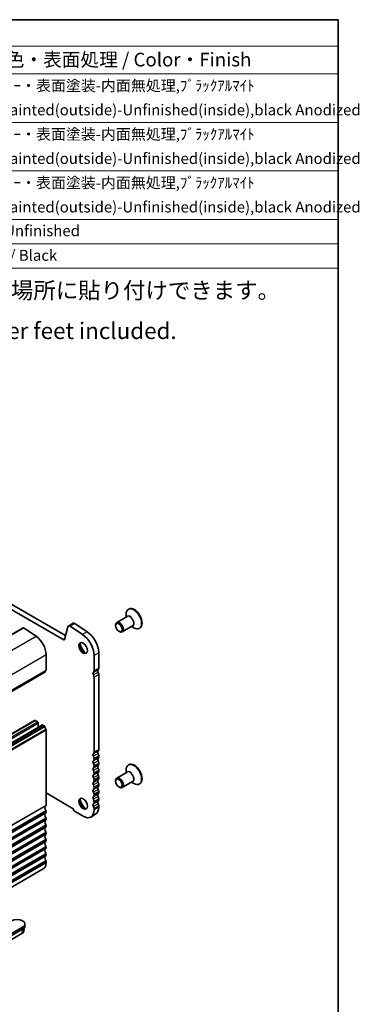
# Model space of a CAD drawing. Units: millimetres. Extents: x 36 to 5941, y 20 to 1144.
# Drawn here: x 868 to 1023, y 273 to 722 of the extents above; entities that cross this region are included whole.
import ezdxf

# ---------------------------------------------------------------- set-up
doc = ezdxf.new("R2010")
doc.units = ezdxf.units.MM
doc.header["$LTSCALE"] = 2.5
for name, color, linetype, lineweight in [('Border (ISO)', 7, 'Continuous', 35), ('Symbol (ISO)', 7, 'Continuous', 18), ('Visible (ISO)', 7, 'Continuous', 35), ('Visible Narrow (ISO)', 7, 'Continuous', 25)]:
    doc.layers.add(name, color=color, linetype=linetype, lineweight=lineweight)
doc.styles.add('Note Text (TK)', font='MS PGothic.ttf')
doc.styles.add('Note Text (TK2)', font='MS PGothic.ttf')

# ---------------------------------------------------------------- blocks, each defined once
blk = doc.blocks.new('図面枠 tk図枠')
at = {"layer": 'Border (ISO)'}
for p, q in [((14.5, 289), (405.5, 289)), ((405.5, 289), (405.5, 8))]:
    blk.add_line(p, q, dxfattribs=at)
blk = doc.blocks.new('構成内容')
at = {"layer": 'Symbol (ISO)'}
for p, q in [((405.5, 289), (186.74, 289)), ((405.5, 289), (405.5, 284.16)), ((405.5, 284.16), (186.74, 284.16)), ((405.5, 284.16), (405.5, 279.12)), ((405.5, 279.12), (186.74, 279.12)), ((405.5, 279.12), (405.5, 243.66)), ((405.5, 270.25), (186.74, 270.25)), ((405.5, 261.39), (186.74, 261.39)), ((405.5, 252.52), (186.74, 252.52)), ((405.5, 248.09), (186.74, 248.09)), ((405.5, 243.66), (186.74, 243.66))]:
    blk.add_line(p, q, dxfattribs=at)
at = {"layer": 'Symbol (ISO)', "color": 7, "attachment_point": 7}
for s, insert, char_height, style in [('色・表面処理 / Color・Finish', (344.81, 279.69), 2.5, 'Note Text (TK)'), ('ﾒﾀﾘｯｸｼﾙﾊﾞｰ・表面塗装-内面無処理,ﾌﾞﾗｯｸｱﾙﾏｲﾄ  ', (333.97, 275.34), 2, 'Note Text (TK2)'), ('Silver・Painted(outside)-Unfinished(inside),black Anodized', (333.97, 270.91), 2, 'Note Text (TK2)'), ('ﾒﾀﾘｯｸｼﾙﾊﾞｰ・表面塗装-内面無処理,ﾌﾞﾗｯｸｱﾙﾏｲﾄ ', (333.97, 266.47), 2, 'Note Text (TK2)'), ('Silver・Painted(outside)-Unfinished(inside),black Anodized', (333.97, 262.04), 2, 'Note Text (TK2)'), ('ﾒﾀﾘｯｸｼﾙﾊﾞｰ・表面塗装-内面無処理,ﾌﾞﾗｯｸｱﾙﾏｲﾄ ', (333.97, 257.61), 2, 'Note Text (TK2)'), ('Silver・Painted(outside)-Unfinished(inside),black Anodized', (333.97, 253.18), 2, 'Note Text (TK2)'), ('無処理 / Unfinished', (334.06, 248.85), 2, 'Note Text (TK2)'), ('ブラック / Black', (334, 244.36), 2, 'Note Text (TK2)')]:
    blk.add_mtext(s, dxfattribs=dict(at, insert=insert, char_height=char_height, style=style))

msp = doc.modelspace()

# ---------------------------------------------------------------- linework, layer by layer
at = {"layer": 'Visible (ISO)'}
for p, q in [((888.5826, 439.4492), (752.0795, 518.2593)), ((754.2009, 519.484), (889.3877, 441.4339)), ((917.4518, 450.16), (912.702, 447.4177)), ((916.9926, 449.8949), (916.9926, 451.0906)), ((918.2402, 453.502), (918.0281, 453.3795)), ((765.9801, 384.9008), (869.9248, 444.9133)), ((890.3588, 445.3707), (888.9256, 439.5607)), ((892.7593, 447.0041), (890.638, 445.7793)), ((897.1407, 441.8667), (891.4709, 445.6534)), ((893.5922, 446.8782), (899.262, 443.0915)), ((912.1842, 445.9467), (912.1842, 446.2733)), ((919.9518, 445.8299), (915.202, 443.0876)), ((919.4926, 445.5648), (920.5281, 444.9669)), ((870.2024, 444.8713), (875.8722, 441.0846)), ((913.6692, 443.3747), (913.952, 443.2114)), ((923.2402, 444.8417), (923.0281, 444.7192)), ((880.4351, 432.7522), (880.4351, 425.6853)), ((902.3555, 425.277), (902.3555, 432.344)), ((904.4768, 433.5687), (904.4768, 426.5018)), ((775.9472, 364.6416), (879.8919, 424.6541)), ((902.3555, 388.1264), (902.3555, 422.4439)), ((904.4768, 423.6686), (904.4768, 389.3512)), ((771.2907, 342.6438), (875.2354, 402.6563)), ((774.8262, 340.6026), (878.7709, 400.6151)), ((875.4854, 402.6315), (876.5461, 402.0192)), ((876.8996, 401.4068), (876.8996, 399.5347)), ((879.0209, 400.5903), (879.7419, 400.174)), ((880.4351, 398.3572), (880.4351, 364.0398)), ((904.4768, 386.518), (904.4768, 386.0852)), ((902.3555, 384.8604), (902.3555, 385.2933)), ((902.3555, 381.5945), (902.3555, 382.0273)), ((904.4768, 383.2521), (904.4768, 382.8192)), ((918.2402, 382.4668), (918.0281, 382.3443)), ((902.3555, 378.3285), (902.3555, 378.7613)), ((904.4768, 379.9861), (904.4768, 379.5532)), ((917.4518, 379.1248), (912.702, 376.3825)), ((916.9926, 378.8597), (916.9926, 380.0554)), ((902.3555, 375.0625), (902.3555, 375.4953)), ((904.4768, 376.7201), (904.4768, 376.2872)), ((904.4768, 373.4541), (904.4768, 373.0212)), ((912.1842, 374.9115), (912.1842, 375.2381)), ((919.9518, 374.7947), (915.202, 372.0524)), ((919.4926, 374.5296), (920.5281, 373.9317)), ((923.2402, 373.8065), (923.0281, 373.684)), ((880.4351, 369.5634), (892.8343, 362.4048)), ((902.3555, 371.7965), (902.3555, 372.2293)), ((902.3555, 368.5305), (902.3555, 368.9634)), ((904.4768, 370.1881), (904.4768, 369.7553)), ((913.6692, 372.3395), (913.952, 372.1762)), ((902.3555, 365.2645), (902.3555, 365.6974)), ((904.4768, 366.9221), (904.4768, 366.4893)), ((880.4351, 361.2066), (880.4351, 360.7738)), ((893.7288, 361.0719), (897.4057, 358.949)), ((903.027, 359.827), (900.9057, 358.6023)), ((902.3555, 361.8067), (902.3555, 362.4314)), ((904.4768, 363.6561), (904.4768, 363.0315)), ((880.4351, 357.9407), (880.4351, 357.5078)), ((880.4351, 354.6747), (880.4351, 354.2418)), ((880.4351, 351.4087), (880.4351, 350.9758)), ((880.4351, 348.1427), (880.4351, 347.7098)), ((880.4351, 344.8767), (880.4351, 344.4439)), ((880.4351, 341.6107), (880.4351, 341.1779)), ((880.4351, 338.3447), (880.4351, 337.7201)), ((775.2478, 274.9609), (879.1925, 334.9734)), ((855.8985, 300.2837), (869.7578, 308.2854)), ((869.7578, 307.4689), (855.8985, 299.4672)), ((870.3134, 306.586), (870.4026, 307.9757)), ((870.8123, 309.7551), (870.8123, 308.9386)), ((869.4066, 305.3855), (855.5473, 297.3838))]:
    msp.add_line(p, q, dxfattribs=at)
for centre, major_axis, ratio, start_param, end_param in [((920.7402, 449.1719), (2.5, -4.3301), 0.57735027, 0, 3.14159265), ((920.5281, 449.0494), (2.5, -4.3301), 0.57735027, 5.49778714, 10.21017612), ((870.1748, 444.4803), (-0.25, 0.433), 0.57735027, 5.4195544, 6.28318531), ((891.388, 444.4803), (-0.75, 1.299), 0.57735027, 5.4195544, 6.82423747), ((893.5093, 445.705), (-0.75, 1.299), 0.57735027, 5.4195544, 6.28318531), ((913.952, 445.2527), (1.25, -2.1651), 0.57735027, 5.49778714, 10.21017612), ((875.4854, 435.61), (3.5, -6.0622), 0.57735027, 0.78539826, 2.27796175), ((896.6986, 435.61), (-4, 6.9282), 0.57735027, 3.92699091, 5.4195544), ((898.8199, 436.8347), (4, -6.9282), 0.57735027, 0.78539826, 2.27796175), ((888.5826, 439.8575), (0.25, -0.433), 0.57735027, 5.49778724, 6.82423747), ((897.7593, 435.9038), (1.375, -2.3816), 0.57735027, 3.27051436, 6.1542636), ((899.527, 436.9244), (2.625, -4.5466), 0.57735027, 4.20799092, 5.21678704), ((879.7419, 424.9139), (0.15, -0.2598), 0.57735027, 0, 0.65459076), ((881.3544, 423.738), (-1, 1.7321), 0.57735027, 0.01840425, 0.65459076), ((880.0816, 425.8894), (0.25, -0.433), 0.57735027, 0.01840425, 0.78539826), ((902.5676, 423.738), (-0.5, 0.866), 0.57735027, 0.01840425, 1.55239227), ((901.2948, 425.8894), (0.75, -1.299), 0.57735027, 0.01840425, 0.78539826), ((901.2948, 423.0563), (-0.75, 1.299), 0.57735027, 3.92699091, 4.69398492), ((904.6889, 424.9627), (-0.5, 0.866), 0.57735027, 0.01840425, 1.55239227), ((903.4161, 427.1141), (0.75, -1.299), 0.57735027, 0.01840425, 0.78539826), ((903.4161, 424.281), (0.75, -1.299), 0.57735027, 0.78539826, 1.55239227), ((875.4854, 402.2233), (-0.25, 0.433), 0.57735027, 5.49778724, 6.28318531), ((876.5461, 401.6109), (0.25, -0.433), 0.57735027, 0.78539826, 2.35619459), ((879.0209, 400.1821), (-0.25, 0.433), 0.57735027, 5.49778724, 6.28318531), ((879.7419, 399.9291), (0.15, -0.2598), 0.57735027, 0.91620575, 2.35619459), ((881.3544, 399.2431), (1, -1.7321), 0.57735027, 4.05779841, 4.69398492), ((880.0816, 398.5614), (0.25, -0.433), 0.57735027, 0.78539826, 1.55239227), ((902.5676, 386.5874), (-0.5, 0.866), 0.57735027, 0.01840425, 1.55239227), ((901.2948, 388.7388), (0.75, -1.299), 0.57735027, 0.01840425, 0.78539826), ((904.6889, 387.8121), (-0.5, 0.866), 0.57735027, 0.01840425, 1.55239227), ((903.4161, 389.9635), (0.75, -1.299), 0.57735027, 0.01840425, 0.78539826), ((903.4161, 387.1304), (0.75, -1.299), 0.57735027, 0.78539826, 1.55239227), ((902.5676, 383.3214), (-0.5, 0.866), 0.57735027, 0.01840425, 1.55239227), ((901.2948, 385.9057), (-0.75, 1.299), 0.57735027, 3.92699091, 4.69398492), ((901.2948, 385.4728), (0.75, -1.299), 0.57735027, 0.01840425, 0.78539826), ((901.2948, 382.6397), (-0.75, 1.299), 0.57735027, 3.92699091, 4.69398492), ((904.6889, 384.5461), (-0.5, 0.866), 0.57735027, 0.01840425, 1.55239227), ((904.6889, 381.2802), (-0.5, 0.866), 0.57735027, 0.01840425, 1.55239227), ((903.4161, 386.6976), (0.75, -1.299), 0.57735027, 0.01840425, 0.78539826), ((903.4161, 383.8644), (0.75, -1.299), 0.57735027, 0.78539826, 1.55239227), ((903.4161, 383.4316), (0.75, -1.299), 0.57735027, 0.01840425, 0.78539826), ((920.5281, 378.0142), (2.5, -4.3301), 0.57735027, 5.49778714, 10.21017612), ((920.7402, 378.1366), (2.5, -4.3301), 0.57735027, 0, 3.14159265), ((902.5676, 380.0554), (-0.5, 0.866), 0.57735027, 0.01840425, 1.55239227), ((902.5676, 376.7894), (-0.5, 0.866), 0.57735027, 0.01840425, 1.55239227), ((901.2948, 382.2068), (0.75, -1.299), 0.57735027, 0.01840425, 0.78539826), ((901.2948, 379.3737), (-0.75, 1.299), 0.57735027, 3.92699091, 4.69398492), ((901.2948, 378.9408), (0.75, -1.299), 0.57735027, 0.01840425, 0.78539826), ((904.6889, 378.0142), (-0.5, 0.866), 0.57735027, 0.01840425, 1.55239227), ((903.4161, 380.5984), (0.75, -1.299), 0.57735027, 0.78539826, 1.55239227), ((903.4161, 380.1656), (0.75, -1.299), 0.57735027, 0.01840425, 0.78539826), ((903.4161, 377.3325), (0.75, -1.299), 0.57735027, 0.78539826, 1.55239227), ((902.5676, 373.5234), (-0.5, 0.866), 0.57735027, 0.01840425, 1.55239227), ((901.2948, 376.1077), (-0.75, 1.299), 0.57735027, 3.92699091, 4.69398492), ((901.2948, 375.6749), (0.75, -1.299), 0.57735027, 0.01840425, 0.78539826), ((901.2948, 372.8417), (-0.75, 1.299), 0.57735027, 3.92699091, 4.69398492), ((904.6889, 374.7482), (-0.5, 0.866), 0.57735027, 0.01840425, 1.55239227), ((903.4161, 376.8996), (0.75, -1.299), 0.57735027, 0.01840425, 0.78539826), ((903.4161, 374.0665), (0.75, -1.299), 0.57735027, 0.78539826, 1.55239227), ((903.4161, 373.6336), (0.75, -1.299), 0.57735027, 0.01840425, 0.78539826), ((913.952, 374.2175), (1.25, -2.1651), 0.57735027, 5.49778714, 10.21017612), ((902.5676, 370.2575), (-0.5, 0.866), 0.57735027, 0.01840425, 1.55239227), ((901.2948, 372.4089), (0.75, -1.299), 0.57735027, 0.01840425, 0.78539826), ((901.2948, 369.5757), (-0.75, 1.299), 0.57735027, 3.92699091, 4.69398492), ((901.2948, 369.1429), (0.75, -1.299), 0.57735027, 0.01840425, 0.78539826), ((904.6889, 371.4822), (-0.5, 0.866), 0.57735027, 0.01840425, 1.55239227), ((904.6889, 368.2162), (-0.5, 0.866), 0.57735027, 0.01840425, 1.55239227), ((903.4161, 370.8005), (0.75, -1.299), 0.57735027, 0.78539826, 1.55239227), ((903.4161, 370.3676), (0.75, -1.299), 0.57735027, 0.01840425, 0.78539826), ((880.0816, 364.2439), (0.25, -0.433), 0.57735027, 0.01840425, 0.78539826), ((897.7593, 364.8686), (1.375, -2.3816), 0.57735027, 3.27051436, 6.1542636), ((899.527, 365.8892), (2.625, -4.5466), 0.57735027, 4.20799092, 5.21678704), ((902.5676, 366.9915), (-0.5, 0.866), 0.57735027, 0.01840425, 1.55239227), ((902.5676, 363.7255), (-0.5, 0.866), 0.57735027, 0.01840425, 1.55239227), ((901.2948, 366.3097), (-0.75, 1.299), 0.57735027, 3.92699091, 4.69398492), ((901.2948, 365.8769), (0.75, -1.299), 0.57735027, 0.01840425, 0.78539826), ((904.6889, 364.9502), (-0.5, 0.866), 0.57735027, 0.01840425, 1.55239227), ((903.4161, 367.5345), (0.75, -1.299), 0.57735027, 0.78539826, 1.55239227), ((903.4161, 367.1016), (0.75, -1.299), 0.57735027, 0.01840425, 0.78539826), ((903.4161, 364.2685), (0.75, -1.299), 0.57735027, 0.78539826, 1.55239227), ((881.3544, 362.0925), (-1, 1.7321), 0.57735027, 0.01840425, 1.55239227), ((881.3544, 358.8265), (-1, 1.7321), 0.57735027, 0.01840425, 1.55239227), ((880.0816, 361.4108), (0.25, -0.433), 0.57735027, 0.78539826, 1.55239227), ((880.0816, 360.9779), (0.25, -0.433), 0.57735027, 0.01840425, 0.78539826), ((893.7288, 362.1333), (0.65, -1.1258), 0.57735027, 4.15985909, 5.49778724), ((897.4057, 364.6645), (3.5, -6.0622), 0.57735027, 5.49778724, 7.06858357), ((901.2948, 363.0438), (-0.75, 1.299), 0.57735027, 3.92699091, 4.69398492), ((899.527, 365.8892), (3.5, -6.0622), 0.57735027, 0, 0.78539826), ((881.3544, 355.5605), (-1, 1.7321), 0.57735027, 0.01840425, 1.55239227), ((880.0816, 358.1448), (0.25, -0.433), 0.57735027, 0.78539826, 1.55239227), ((880.0816, 357.7119), (0.25, -0.433), 0.57735027, 0.01840425, 0.78539826), ((880.0816, 354.8788), (0.25, -0.433), 0.57735027, 0.78539826, 1.55239227), ((881.3544, 352.2945), (-1, 1.7321), 0.57735027, 0.01840425, 1.55239227), ((881.3544, 349.0285), (-1, 1.7321), 0.57735027, 0.01840425, 1.55239227), ((880.0816, 354.4459), (0.25, -0.433), 0.57735027, 0.01840425, 0.78539826), ((880.0816, 351.6128), (0.25, -0.433), 0.57735027, 0.78539826, 1.55239227), ((880.0816, 351.18), (0.25, -0.433), 0.57735027, 0.01840425, 0.78539826), ((881.3544, 345.7626), (-1, 1.7321), 0.57735027, 0.01840425, 1.55239227), ((880.0816, 348.3468), (0.25, -0.433), 0.57735027, 0.78539826, 1.55239227), ((880.0816, 347.914), (0.25, -0.433), 0.57735027, 0.01840425, 0.78539826), ((881.3544, 342.4966), (-1, 1.7321), 0.57735027, 0.01840425, 1.55239227), ((880.0816, 345.0808), (0.25, -0.433), 0.57735027, 0.78539826, 1.55239227), ((880.0816, 344.648), (0.25, -0.433), 0.57735027, 0.01840425, 0.78539826), ((880.0816, 341.8148), (0.25, -0.433), 0.57735027, 0.78539826, 1.55239227), ((876.1925, 340.1696), (3, -5.1962), 0.57735027, 0, 0.78539826), ((881.3544, 339.2306), (-1, 1.7321), 0.57735027, 0.01840425, 1.55239227), ((880.0816, 341.382), (0.25, -0.433), 0.57735027, 0.01840425, 0.78539826), ((880.0816, 338.5489), (0.25, -0.433), 0.57735027, 0.78539826, 1.55239227), ((867.2123, 309.7551), (3.6, 0), 0.57735021, 5.4977871, 8.63937975), ((867.2123, 306.6524), (3.1033, 0), 0.57735021, 5.4977871, 6.24611893), ((867.2123, 308.9386), (3.6, 0), 0.57735021, 5.4977871, 6.28318531)]:
    msp.add_ellipse(centre, major_axis=major_axis, ratio=ratio, start_param=start_param, end_param=end_param, dxfattribs=at)
for centre, major_axis in [((913.6692, 445.0894), (1.05, -1.8187)), ((897.4057, 435.6997), (-1.375, 2.3816)), ((913.6692, 374.0542), (1.05, -1.8187)), ((897.4057, 364.6645), (-1.375, 2.3816))]:
    msp.add_ellipse(centre, major_axis=major_axis, ratio=0.57735027, dxfattribs=at)
at = {"layer": 'Visible Narrow (ISO)'}
for p, q in [((893.5922, 446.8782), (891.4709, 445.6534)), ((766.2577, 384.8588), (870.2024, 444.8713)), ((771.9275, 381.0721), (875.8722, 441.0846)), ((899.262, 443.0915), (897.1407, 441.8667)), ((888.9506, 439.6617), (888.5826, 439.4492)), ((776.4904, 372.7397), (880.4351, 432.7522)), ((904.4768, 433.5687), (902.3555, 432.344)), ((776.0076, 364.748), (879.9522, 424.7605)), ((776.3915, 365.4466), (880.3361, 425.4591)), ((776.4904, 365.6728), (880.4351, 425.6853)), ((904.1798, 425.8233), (902.0585, 424.5985)), ((904.1798, 424.69), (902.0585, 423.4653)), ((904.4768, 426.5018), (902.3555, 425.277)), ((904.4768, 423.6686), (902.3555, 422.4439)), ((771.5407, 342.619), (875.4854, 402.6315)), ((772.6014, 342.0067), (876.5461, 402.0192)), ((772.9549, 341.3943), (876.8996, 401.4068)), ((775.0762, 340.5778), (879.0209, 400.5903)), ((775.7972, 340.1615), (879.7419, 400.174)), ((776.0076, 339.8271), (879.9523, 399.8396)), ((776.3915, 338.6852), (880.3361, 398.6977)), ((776.4904, 338.3447), (880.4351, 398.3572)), ((904.1798, 388.6727), (902.0585, 387.448)), ((904.1798, 387.5394), (902.0585, 386.3147)), ((904.4768, 389.3512), (902.3555, 388.1264)), ((904.4768, 386.518), (902.3555, 385.2933)), ((904.1798, 385.4067), (902.0585, 384.182)), ((904.1798, 384.2735), (902.0585, 383.0487)), ((904.1798, 382.1407), (902.0585, 380.916)), ((904.4768, 386.0852), (902.3555, 384.8604)), ((904.4768, 383.2521), (902.3555, 382.0273)), ((904.4768, 382.8192), (902.3555, 381.5945)), ((904.1798, 381.0075), (902.0585, 379.7827)), ((904.1798, 378.8747), (902.0585, 377.65)), ((904.1798, 377.7415), (902.0585, 376.5167)), ((904.4768, 379.9861), (902.3555, 378.7613)), ((904.4768, 379.5532), (902.3555, 378.3285)), ((904.1798, 375.6088), (902.0585, 374.384)), ((904.1798, 374.4755), (902.0585, 373.2508)), ((904.4768, 376.7201), (902.3555, 375.4953)), ((904.4768, 376.2872), (902.3555, 375.0625)), ((904.4768, 373.4541), (902.3555, 372.2293)), ((904.4768, 373.0212), (902.3555, 371.7965)), ((904.1798, 372.3428), (902.0585, 371.118)), ((904.1798, 371.2095), (902.0585, 369.9848)), ((904.1798, 369.0768), (902.0585, 367.852)), ((904.4768, 370.1881), (902.3555, 368.9634)), ((904.4768, 369.7553), (902.3555, 368.5305)), ((776.4905, 304.0273), (880.4351, 364.0398)), ((904.1798, 367.9435), (902.0585, 366.7188)), ((904.1798, 365.8108), (902.0585, 364.586)), ((904.1798, 364.6775), (902.0585, 363.4528)), ((904.4768, 366.9221), (902.3555, 365.6974)), ((904.4768, 366.4893), (902.3555, 365.2645)), ((776.3915, 303.8011), (880.3362, 363.8136)), ((776.3915, 301.5346), (880.3362, 361.5471)), ((776.3915, 300.5351), (880.3362, 360.5476)), ((776.4905, 301.1941), (880.4351, 361.2066)), ((776.4905, 300.7613), (880.4351, 360.7738)), ((904.4768, 363.6561), (902.3555, 362.4314)), ((904.4768, 363.0315), (902.3555, 361.8067)), ((776.3915, 298.2686), (880.3362, 358.2811)), ((776.3915, 297.2691), (880.3362, 357.2816)), ((776.3915, 295.0026), (880.3362, 355.0151)), ((776.4905, 297.9282), (880.4351, 357.9407)), ((776.4905, 297.4953), (880.4351, 357.5078)), ((776.3915, 294.0032), (880.3362, 354.0157)), ((776.3915, 291.7367), (880.3362, 351.7492)), ((776.3915, 290.7372), (880.3362, 350.7497)), ((776.4905, 294.6622), (880.4351, 354.6747)), ((776.4905, 294.2293), (880.4351, 354.2418)), ((776.4905, 291.3962), (880.4351, 351.4087)), ((776.4905, 290.9633), (880.4351, 350.9758)), ((776.3915, 288.4707), (880.3362, 348.4832)), ((776.3915, 287.4712), (880.3362, 347.4837)), ((776.4905, 288.1302), (880.4351, 348.1427)), ((776.4905, 287.6973), (880.4351, 347.7098)), ((776.3915, 285.2047), (880.3362, 345.2172)), ((776.3915, 284.2052), (880.3362, 344.2177)), ((776.3915, 281.9387), (880.3362, 341.9512)), ((776.4905, 284.8642), (880.4351, 344.8767)), ((776.4905, 284.4314), (880.4351, 344.4439)), ((776.4905, 281.5982), (880.4351, 341.6107)), ((776.3915, 280.9392), (880.3362, 340.9517)), ((776.3915, 278.6727), (880.3362, 338.6852)), ((776.4905, 281.1654), (880.4351, 341.1779)), ((776.4905, 278.3322), (880.4351, 338.3447)), ((776.4905, 277.7076), (880.4351, 337.7201)), ((869.4967, 307.3181), (869.4066, 305.3855)), ((869.7578, 308.2854), (869.7578, 307.4689))]:
    msp.add_line(p, q, dxfattribs=at)
for centre, major_axis, start_param, end_param in [((918.8018, 448.0527), (1.2793, -2.2158), 6.06878897, 9.6391743), ((918.7018, 447.9949), (-1.25, 2.1651), 3.14159265, 6.28318531), ((918.8018, 377.0175), (1.2793, -2.2158), 6.06878897, 9.6391743), ((918.7018, 376.9597), (-1.25, 2.1651), 3.14159267, 6.28318531)]:
    msp.add_ellipse(centre, major_axis=major_axis, ratio=0.57735027, start_param=start_param, end_param=end_param, dxfattribs=at)

# ---------------------------------------------------------------- block references
at = {"xscale": 2.5, "yscale": 2.5, "zscale": 2.5}
msp.add_blockref('図面枠 tk図枠', (0, 0), dxfattribs=at)
at = {"layer": 'Symbol (ISO)', "xscale": 2.5, "yscale": 2.5, "zscale": 2.5}
msp.add_blockref('構成内容', (0, 0), dxfattribs=at)

# ---------------------------------------------------------------- texts
at = {"layer": 'Symbol (ISO)', "char_height": 7.5, "attachment_point": 1, "line_spacing_factor": 1.5, "style": 'Note Text (TK)'}
for s, insert, width in [('{\\fＭＳ Ｐゴシック|b0|i0;\\H7.5000;※ゴム足は任意の場所に貼り付けできます。}', (782.5583, 602.7133), 210.657907), ('{\\H1x;※Adhesive rubber feet included.}', (784.3213, 584.2606), 156.710529)]:
    msp.add_mtext(s, dxfattribs=dict(at, insert=insert, width=width))

doc.saveas('drawing.dxf')
